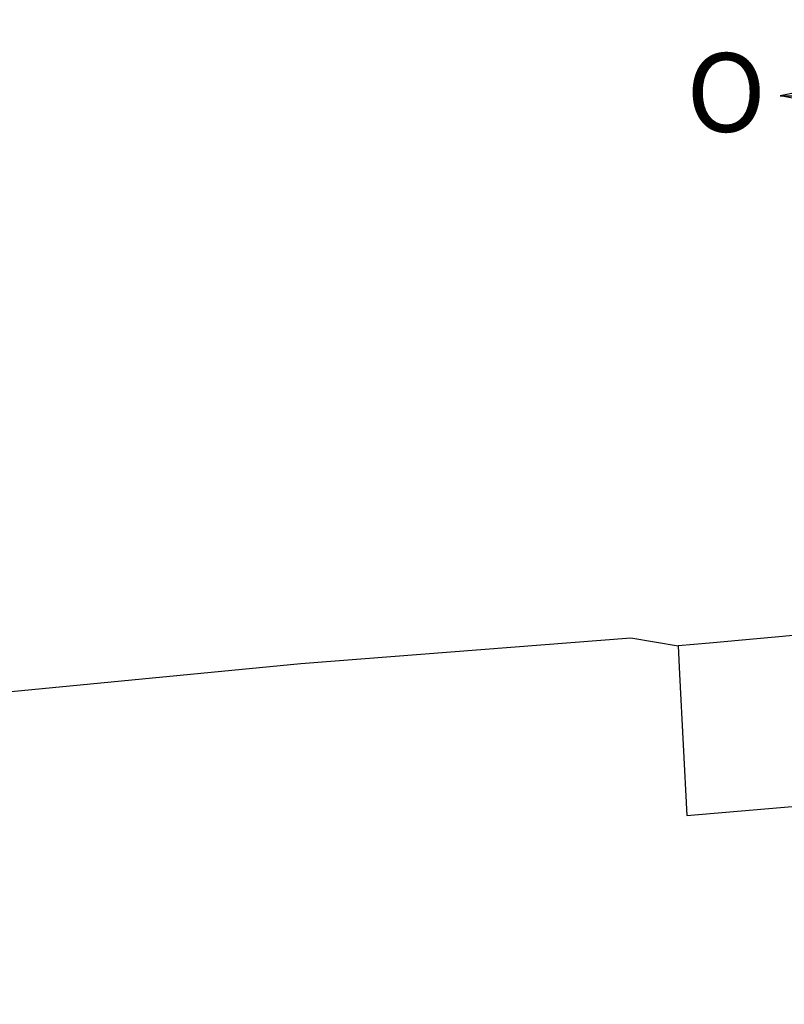
# Model space of a CAD drawing. Units: millimetres. Extents: x 178149 to 178598, y 1668581 to 1669001.
# Drawn here: x 178359 to 178378, y 1668913 to 1668938 of the extents above; entities that cross this region are included whole.
import ezdxf

# ---------------------------------------------------------------- set-up
doc = ezdxf.new("R2010")
doc.units = ezdxf.units.MM
doc.header["$LTSCALE"] = 5
doc.header["$MEASUREMENT"] = 0
doc.header["$PDMODE"] = 2
doc.header["$PDSIZE"] = -0.5
for name, color, linetype in [('Alinhamneto', 6, 'Continuous'), ('NORTE', 7, 'Continuous'), ('T-DIM', 1, 'Continuous'), ('V-EDIFICACAO', 7, 'Continuous'), ('V-LOTE', 1, 'Continuous')]:
    doc.layers.add(name, color=color, linetype=linetype)
doc.styles.add('ROMANT', font='romant', dxfattribs={"height": 0.2})
doc.dimstyles.new('ISO-25', dxfattribs={"dimtxt": 2.5, "dimasz": 2.5, "dimexe": 1.25, "dimexo": 0.625, "dimtad": 1, "dimtxsty": 'Standard', "dimcen": 2.5, "dimadec": 0, "dimazin": 0, "dimtfac": 1, "dimtmove": 0, "dimatfit": 3, "dimfxl": 0, "dimarcsym": 0})

# ---------------------------------------------------------------- blocks, each defined once
blk = doc.blocks.new('*D15')
at = {"layer": 'Alinhamneto', "color": 0, "lineweight": -2}
blk.add_line((178336.536, 1668755.927), (178320.728, 1668745.089), dxfattribs=at)
at = {"layer": 'Alinhamneto', "color": 0}
blk.add_solid([(178320.492, 1668745.433), (178320.963, 1668744.746), (178318.666, 1668743.676)], dxfattribs=at)
at = {"layer": 'Defpoints', "color": 0}
for p in [(178598.212, 1668935.337), (178318.666, 1668743.676)]:
    blk.add_point(p, dxfattribs=at)
at = {"layer": 'Alinhamneto', "color": 0, "insert": (178328.484, 1668752.933), "char_height": 2.5, "attachment_point": 5, "rotation": 34.4351}
blk.add_mtext('R338,94', dxfattribs=at)
blk = doc.blocks.new('*D16')
at = {"layer": 'Alinhamneto', "color": 0, "lineweight": -2}
blk.add_line((178374.194, 1668754.834), (178359.593, 1668743.07), dxfattribs=at)
at = {"layer": 'Alinhamneto', "color": 0}
blk.add_solid([(178359.332, 1668743.394), (178359.855, 1668742.746), (178357.647, 1668741.501)], dxfattribs=at)
at = {"layer": 'Defpoints', "color": 0}
for p in [(178598.212, 1668935.337), (178357.647, 1668741.501)]:
    blk.add_point(p, dxfattribs=at)
at = {"layer": 'Alinhamneto', "color": 0, "insert": (178366.56, 1668751.359), "char_height": 2.5, "attachment_point": 5, "rotation": 38.86}
blk.add_mtext('R308,94', dxfattribs=at)
blk = doc.blocks.new('*X1')
at = {"color": 0}
for p, q in [((182552.675, 1662935.505), (182552.676, 1662935.505)), ((182552.686, 1662935.503), (182552.683, 1662935.505)), ((182552.69, 1662935.502), (182552.693, 1662935.505)), ((182552.708, 1662935.498), (182552.701, 1662935.505)), ((182552.705, 1662935.499), (182552.711, 1662935.505)), ((182552.73, 1662935.494), (182552.718, 1662935.505)), ((182552.72, 1662935.496), (182552.729, 1662935.505))]:
    blk.add_line(p, q, dxfattribs=at)
blk = doc.blocks.new('NORTEGEO')
at = {"layer": 'NORTE', "color": 7}
for p, q in [((-1.078, 1.078), (-6.668, 0)), ((-1.078, -1.078), (-6.668, 0)), ((-6.668, 0), (6.668, 0))]:
    blk.add_line(p, q, dxfattribs=at)
at = {"layer": 'NORTE'}
blk.add_blockref('*X1', (-182559.34, -1662935.505), dxfattribs=at)
at = {"layer": 'NORTE', "color": 7, "style": 'ROMANT'}
blk.add_text('O', height=1.116, dxfattribs=at).set_placement((-7.997, -0.512))
blk = doc.blocks.new('*D27')
at = {"layer": 'Alinhamneto', "color": 0, "lineweight": -2}
blk.add_line((178275.057, 1668925.745), (178262.987, 1668926.314), dxfattribs=at)
at = {"layer": 'Alinhamneto', "color": 0}
blk.add_solid([(178263.007, 1668926.73), (178262.968, 1668925.898), (178260.49, 1668926.432)], dxfattribs=at)
at = {"layer": 'Defpoints', "color": 0}
for p in [(178260.49, 1668926.432), (178445.284, 1668917.713)]:
    blk.add_point(p, dxfattribs=at)
at = {"layer": 'Alinhamneto', "color": 0, "insert": (178270.359, 1668927.843), "char_height": 2.5, "attachment_point": 5, "rotation": 357.2987}
blk.add_mtext('R185', dxfattribs=at)
blk = doc.blocks.new('*D28')
at = {"layer": 'Alinhamneto', "color": 0, "lineweight": -2}
blk.add_line((178305.011, 1668924.044), (178292.94, 1668924.589), dxfattribs=at)
at = {"layer": 'Alinhamneto', "color": 0}
blk.add_solid([(178292.958, 1668925.005), (178292.921, 1668924.173), (178290.442, 1668924.702)], dxfattribs=at)
at = {"layer": 'Defpoints', "color": 0}
for p in [(178290.442, 1668924.702), (178445.284, 1668917.713)]:
    blk.add_point(p, dxfattribs=at)
at = {"layer": 'Alinhamneto', "color": 0, "insert": (178300.308, 1668926.133), "char_height": 2.5, "attachment_point": 5, "rotation": 357.4158}
blk.add_mtext('R155', dxfattribs=at)

msp = doc.modelspace()

# ---------------------------------------------------------------- linework, layer by layer
at = {"layer": 'V-EDIFICACAO'}
msp.add_lwpolyline([(178375.22, 1668922.14), (178375.26, 1668921.42), (178375.44, 1668917.83), (178383.86, 1668918.55), (178383.69, 1668922.91), (178376.02, 1668922.21), (178375.22, 1668922.14)], close=True, dxfattribs=at)
at = {"layer": 'V-LOTE'}
msp.add_lwpolyline([(178351.19, 1668920.29), (178365.64, 1668921.69), (178374.02, 1668922.34), (178375.22, 1668922.14)], dxfattribs=at)

# ---------------------------------------------------------------- block references
at = {"layer": 'T-DIM', "ltscale": 0.75, "xscale": 1.790037972852588, "yscale": 1.790037972852588, "zscale": 1.790037972954514}
msp.add_blockref('NORTEGEO', (178389.746, 1668936.108), dxfattribs=at)

# ---------------------------------------------------------------- dimensions: what is measured, and where the dimension line sits
at = {"layer": 'Alinhamneto', "color": 0}
for center, mpoint, picture, middle in [((178598.212, 1668935.337), (178318.666, 1668743.676), '*D15', (178329.663, 1668751.215)), ((178598.212, 1668935.337), (178357.647, 1668741.501), '*D16', (178367.867, 1668749.736)), ((178445.284, 1668917.713), (178260.49, 1668926.432), '*D27', (178270.271, 1668925.971)), ((178445.284, 1668917.713), (178290.442, 1668924.702), '*D28', (178300.224, 1668924.26))]:
    dim = msp.add_radius_dim(center=center, mpoint=mpoint, dimstyle='ISO-25', dxfattribs=at)
    dim.commit()
    dim.dimension.update_dxf_attribs({"geometry": picture, "text_midpoint": middle, "dimtype": 164})

doc.saveas('drawing.dxf')
